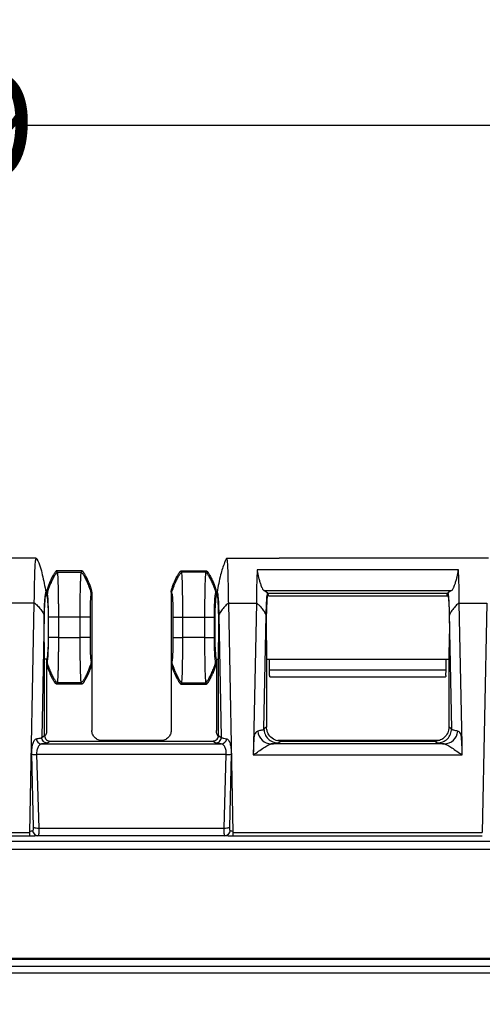
# Model space of a CAD drawing. Extents: x 0.3 to 16.8, y 0.2 to 10.8.
# Drawn here: x 3.1 to 3.7, y 5.9 to 7 of the extents above; entities that cross this region are included whole.
import ezdxf

# ---------------------------------------------------------------- set-up
doc = ezdxf.new("R2010")
doc.units = 0
doc.header["$MEASUREMENT"] = 0
doc.layers.get('0').update_dxf_attribs({"linetype": 'CONTINUOUS'})
doc.layers.add('LAYER0', color=7, linetype='CONTINUOUS')
doc.styles.add('SLDTEXTSTYLE0', font='TXT', dxfattribs={"width": 0.75})
doc.dimstyles.new('SLDDIMSTYLE2', dxfattribs={"dimtxt": 0.125, "dimasz": 0.13, "dimexe": 0, "dimexo": 0.0625, "dimgap": 0.03125, "dimtad": 0, "dimtih": 1, "dimtoh": 1, "dimlfac": 3, "dimrnd": 1e-09, "dimzin": 12, "dimtxsty": 'SLDTEXTSTYLE0', "dimsah": 1, "dimcen": 0.09, "dimazin": 3, "dimtfac": 1, "dimtofl": 0, "dimtmove": 0, "dimatfit": 3, "dimtolj": 1, "dimtzin": 12})

# ---------------------------------------------------------------- blocks, each defined once
blk = doc.blocks.new('_D_2')
at = {"layer": 'LAYER0'}
for p, q in [((1.1612, 5.9334), (1.1612, 7.0448)), ((4.7912, 5.9334), (4.7912, 7.0448)), ((1.1612, 6.9198), (2.7039, 6.9198)), ((4.7912, 6.9198), (3.1195, 6.9198))]:
    blk.add_line(p, q, dxfattribs=at)
for points in [[(1.1612, 6.9198), (1.2912, 6.8998), (1.2912, 6.9398)], [(4.7912, 6.9198), (4.6612, 6.9398), (4.6612, 6.8998)]]:
    blk.add_solid(points, dxfattribs=at)
at = {"layer": 'LAYER0', "insert": (2.7039, 6.9817), "char_height": 0.125, "attachment_point": 1, "style": 'SLDTEXTSTYLE0'}
blk.add_mtext('10.89', dxfattribs=at)

msp = doc.modelspace()

# ---------------------------------------------------------------- linework, layer by layer
at = {"color": 7, "linetype": 'CONTINUOUS'}
for p, q in [((3.1304, 6.4096), (3.0687, 6.4096)), ((3.1301, 6.4076), (3.1304, 6.4096)), ((3.3557, 6.4076), (3.3554, 6.4096)), ((3.3554, 6.4096), (3.4171, 6.4096)), ((3.602, 6.4096), (3.4171, 6.4096)), ((3.6637, 6.4096), (3.602, 6.4096)), ((3.1846, 6.3946), (3.1544, 6.3946)), ((3.1554, 6.393), (3.1837, 6.393)), ((3.3011, 6.3946), (3.3313, 6.3946)), ((3.3304, 6.393), (3.302, 6.393)), ((3.3908, 6.3958), (3.3902, 6.374)), ((3.6283, 6.3958), (3.3908, 6.3958)), ((3.6289, 6.374), (3.6283, 6.3958)), ((3.142, 6.3679), (3.142, 6.3696)), ((3.1429, 6.3654), (3.142, 6.3654)), ((3.1429, 6.3695), (3.1429, 6.3654)), ((3.1962, 6.3695), (3.1962, 6.2863)), ((3.2895, 6.3695), (3.2895, 6.2863)), ((3.3429, 6.3695), (3.3429, 6.3654)), ((3.3429, 6.3654), (3.3437, 6.3654)), ((3.3437, 6.3679), (3.3437, 6.3696)), ((3.3902, 6.374), (3.39, 6.3567)), ((3.4033, 6.3688), (3.3988, 6.3715)), ((3.3988, 6.3715), (3.6202, 6.3715)), ((3.4037, 6.3681), (3.4033, 6.3688)), ((3.4037, 6.3681), (3.4037, 6.3679)), ((3.4039, 6.3678), (3.4037, 6.3681)), ((3.6152, 6.3678), (3.4039, 6.3678)), ((3.4044, 6.3654), (3.616, 6.3654)), ((3.6152, 6.3678), (3.6154, 6.3681)), ((3.6154, 6.3681), (3.6158, 6.3688)), ((3.6154, 6.3681), (3.6154, 6.3679)), ((3.6202, 6.3715), (3.6158, 6.3688)), ((3.6291, 6.3567), (3.6289, 6.374)), ((3.1283, 6.3567), (3.0958, 6.3567)), ((3.123, 6.0861), (3.1283, 6.3567)), ((3.3628, 6.0861), (3.3574, 6.3567)), ((3.3574, 6.3567), (3.39, 6.3567)), ((3.39, 6.3567), (3.3867, 6.1901)), ((3.6324, 6.1901), (3.6291, 6.3567)), ((3.6291, 6.3567), (3.6616, 6.3567)), ((3.6616, 6.3567), (3.6563, 6.0861)), ((3.14, 6.3426), (3.1371, 6.1983)), ((3.3458, 6.3426), (3.3486, 6.1983)), ((3.399, 6.2084), (3.4016, 6.3426)), ((3.6174, 6.3426), (3.6201, 6.2084)), ((3.1451, 6.3159), (3.1451, 6.3399)), ((3.1567, 6.3399), (3.1567, 6.3159)), ((3.1823, 6.3399), (3.1567, 6.3399)), ((3.1823, 6.3159), (3.1823, 6.3399)), ((3.194, 6.3399), (3.194, 6.3159)), ((3.2917, 6.3399), (3.2917, 6.3159)), ((3.3034, 6.3399), (3.329, 6.3399)), ((3.3034, 6.3159), (3.3034, 6.3399)), ((3.329, 6.3399), (3.329, 6.3159)), ((3.3407, 6.3159), (3.3407, 6.3399)), ((3.1567, 6.3159), (3.1823, 6.3159)), ((3.329, 6.3159), (3.3034, 6.3159)), ((3.1404, 6.2005), (3.1404, 6.3035)), ((3.3454, 6.2005), (3.3454, 6.3035)), ((3.402, 6.3035), (3.402, 6.2105)), ((3.617, 6.3035), (3.617, 6.2105)), ((3.1429, 6.2904), (3.1404, 6.2904)), ((3.1429, 6.2904), (3.1429, 6.2863)), ((3.1429, 6.2863), (3.1437, 6.2877)), ((3.1429, 6.2863), (3.1429, 6.2062)), ((3.1953, 6.2877), (3.1962, 6.2863)), ((3.1962, 6.2863), (3.1962, 6.2062)), ((3.2904, 6.2877), (3.2895, 6.2863)), ((3.2895, 6.2863), (3.2895, 6.2062)), ((3.3429, 6.2863), (3.342, 6.2877)), ((3.3429, 6.2904), (3.3429, 6.2863)), ((3.3429, 6.2904), (3.3454, 6.2904)), ((3.3429, 6.2863), (3.3429, 6.2062)), ((3.402, 6.2904), (3.617, 6.2904)), ((3.4054, 6.278), (3.4054, 6.2904)), ((3.6137, 6.278), (3.6137, 6.2904)), ((3.4054, 6.278), (3.6137, 6.278)), ((3.4057, 6.2711), (3.4054, 6.278)), ((3.6133, 6.2711), (3.6137, 6.278)), ((3.1554, 6.2628), (3.1544, 6.2612)), ((3.1846, 6.2612), (3.1544, 6.2612)), ((3.1837, 6.2628), (3.1554, 6.2628)), ((3.1846, 6.2612), (3.1837, 6.2628)), ((3.3011, 6.2612), (3.302, 6.2628)), ((3.3011, 6.2612), (3.3313, 6.2612)), ((3.302, 6.2628), (3.3304, 6.2628)), ((3.3304, 6.2628), (3.3313, 6.2612)), ((3.4059, 6.2697), (3.6131, 6.2697)), ((3.402, 6.2105), (3.399, 6.2084)), ((3.6201, 6.2084), (3.617, 6.2105)), ((3.1371, 6.1983), (3.1404, 6.2005)), ((3.147, 6.1938), (3.1438, 6.1916)), ((3.147, 6.1938), (3.3387, 6.1938)), ((3.2779, 6.1946), (3.2079, 6.1946)), ((3.342, 6.1916), (3.3387, 6.1938)), ((3.3454, 6.2005), (3.3486, 6.1983)), ((3.6115, 6.1905), (3.4076, 6.1905)), ((3.6049, 6.1946), (3.4152, 6.1946)), ((3.4156, 6.1918), (3.4187, 6.1938)), ((3.4187, 6.1938), (3.6004, 6.1938)), ((3.6004, 6.1938), (3.6035, 6.1918)), ((3.3867, 6.1901), (3.3864, 6.1776)), ((3.6326, 6.1776), (3.6324, 6.1901)), ((3.1275, 6.0922), (3.1254, 6.1785)), ((3.1311, 6.178), (3.1338, 6.0913)), ((3.3519, 6.0913), (3.3546, 6.178)), ((3.3603, 6.1785), (3.3582, 6.0922)), ((3.3864, 6.1776), (3.6326, 6.1776)), ((2.8294, 6.0861), (3.123, 6.0861)), ((3.3628, 6.0861), (3.6563, 6.0861)), ((3.123, 6.0818), (2.8294, 6.0818)), ((3.6563, 6.0818), (3.3628, 6.0818)), ((4.3736, 5.9361), (1.5788, 5.9361)), ((2.9762, 5.9379), (4.3736, 5.9379)), ((1.5788, 5.9284), (4.3736, 5.9284)), ((4.3736, 5.9201), (1.5788, 5.9201))]:
    msp.add_line(p, q, dxfattribs=at)
at = {"color": 7, "linetype": 'CONTINUOUS', "flags": 128}
for points in [[(3.137, 6.1906), (3.2556, 6.1906), (3.3487, 6.1906)], [(3.3546, 6.178), (3.2295, 6.178), (3.1311, 6.178)], [(3.1338, 6.0913), (3.256, 6.0913), (3.3519, 6.0913)], [(3.353, 6.0823), (3.2296, 6.0823), (3.1327, 6.0823)]]:
    msp.add_lwpolyline(points, dxfattribs=at)
at = {"color": 7, "linetype": 'CONTINUOUS'}
for centre, radius, start, end in [((3.4081, 6.2069), 0.0164, 184.5554, 268.1608), ((3.611, 6.2069), 0.0164, 271.8392, 355.4446), ((3.1372, 6.1972), 0.00658, 184.4097, 268.2675), ((3.3485, 6.1972), 0.00658, 271.7324, 355.5903), ((3.1297, 6.1947), 0.0168, 255.2524, 274.8452), ((3.356, 6.1947), 0.0168, 265.1534, 284.7448), ((3.1329, 6.0888), 0.00655, 184.8485, 267.9226), ((3.1325, 6.1054), 0.0141, 249.156, 275.3146), ((3.3532, 6.1054), 0.0141, 264.685, 290.8467), ((3.3528, 6.0888), 0.00655, 272.0772, 355.1518)]:
    msp.add_arc(centre, radius, start, end, dxfattribs=at)
for points, knots in [([(3.1283, 6.3567), (3.1284, 6.3639), (3.1286, 6.3788), (3.1291, 6.3948), (3.1296, 6.4054), (3.1299, 6.4069), (3.1301, 6.4076)], [0, 0, 0, 0, 0.2716711, 0.5657165, 0.8028378, 1, 1, 1, 1]), ([(3.1304, 6.4096), (3.1304, 6.4096), (3.1305, 6.4096), (3.1306, 6.4095), (3.1309, 6.4092), (3.1346, 6.4032), (3.1381, 6.3896), (3.1407, 6.3764), (3.142, 6.3696)], [0, 0, 0, 0, 0.002235, 0.004873, 0.011785, 0.033406, 0.500192, 1, 1, 1, 1]), ([(3.3554, 6.4096), (3.3553, 6.4096), (3.3553, 6.4095), (3.3551, 6.4094), (3.3547, 6.409), (3.3538, 6.4074), (3.3512, 6.4011), (3.3471, 6.3883), (3.3449, 6.3764), (3.3437, 6.3696)], [0, 0, 0, 0, 0.002569, 0.005691, 0.014199, 0.041853, 0.142802, 0.500487, 1, 1, 1, 1]), ([(3.3574, 6.3567), (3.3573, 6.3639), (3.3571, 6.3788), (3.3567, 6.3948), (3.3562, 6.4054), (3.3558, 6.4069), (3.3557, 6.4076)], [0, 0, 0, 0, 0.271677, 0.565717, 0.802847, 1, 1, 1, 1]), ([(3.1544, 6.3946), (3.1544, 6.3946), (3.1542, 6.3945), (3.154, 6.3944), (3.1538, 6.3942), (3.1535, 6.3939), (3.1531, 6.3935), (3.1527, 6.3928), (3.152, 6.3919), (3.1512, 6.3906), (3.1495, 6.3875), (3.1475, 6.3835), (3.1457, 6.3792), (3.1446, 6.3762), (3.1438, 6.374), (3.1433, 6.372), (3.1429, 6.3706), (3.1429, 6.3698), (3.1429, 6.3695)], [0, 0, 0, 0, 0.006205, 0.01481, 0.026646, 0.042389, 0.062617, 0.083429, 0.125239, 0.181926, 0.250452, 0.500267, 0.667426, 0.749715, 0.844325, 0.916541, 0.967321, 1, 1, 1, 1]), ([(3.1554, 6.393), (3.155, 6.393), (3.1544, 6.3925), (3.1526, 6.3899), (3.1519, 6.3887), (3.1504, 6.3859), (3.1495, 6.3842), (3.1479, 6.3806), (3.1471, 6.3788), (3.1457, 6.3755), (3.1452, 6.374), (3.144, 6.3702), (3.1437, 6.3688), (3.1437, 6.3681)], [0, 0, 0, 0, 0.25, 0.25, 0.375, 0.375, 0.5, 0.5, 0.625, 0.625, 0.75, 0.75, 1, 1, 1, 1]), ([(3.1554, 6.393), (3.1554, 6.3929), (3.1555, 6.3927), (3.1555, 6.3923), (3.1556, 6.3917), (3.1557, 6.3911), (3.1557, 6.3903), (3.1558, 6.3895), (3.1559, 6.3886), (3.1559, 6.3876), (3.156, 6.3866), (3.156, 6.3855), (3.1561, 6.3843), (3.1561, 6.3832), (3.1562, 6.382), (3.1562, 6.3808), (3.1562, 6.3796), (3.1563, 6.3784), (3.1563, 6.3771), (3.1564, 6.3751), (3.1564, 6.372), (3.1565, 6.3678), (3.1566, 6.3634), (3.1566, 6.3588), (3.1567, 6.3541), (3.1567, 6.3494), (3.1567, 6.3446), (3.1567, 6.3414), (3.1567, 6.3399)], [0, 0, 0, 0, 0.034425, 0.06807, 0.100933, 0.133014, 0.164315, 0.194834, 0.224572, 0.253529, 0.281705, 0.309099, 0.335713, 0.361545, 0.386595, 0.410865, 0.434353, 0.45706, 0.478986, 0.50013, 0.56527, 0.62965, 0.693271, 0.756133, 0.818237, 0.879582, 0.94017, 1, 1, 1, 1]), ([(3.1823, 6.3399), (3.1823, 6.3408), (3.1823, 6.3426), (3.1823, 6.3453), (3.1824, 6.348), (3.1824, 6.3507), (3.1824, 6.3534), (3.1824, 6.3561), (3.1824, 6.3588), (3.1825, 6.3614), (3.1825, 6.364), (3.1825, 6.3665), (3.1826, 6.369), (3.1826, 6.3714), (3.1827, 6.3737), (3.1827, 6.376), (3.1828, 6.3784), (3.1829, 6.3809), (3.183, 6.3833), (3.1831, 6.3855), (3.1832, 6.3877), (3.1833, 6.3896), (3.1834, 6.3911), (3.1835, 6.3924), (3.1836, 6.3928), (3.1837, 6.393)], [0, 0, 0, 0, 0.034101, 0.06845, 0.103047, 0.137892, 0.172985, 0.208325, 0.243914, 0.279751, 0.315836, 0.35217, 0.388751, 0.425581, 0.46266, 0.499987, 0.543047, 0.589232, 0.638542, 0.690976, 0.746533, 0.805215, 0.86702, 0.931949, 1, 1, 1, 1]), ([(3.1953, 6.3681), (3.1953, 6.3688), (3.1951, 6.3702), (3.1939, 6.374), (3.1933, 6.3755), (3.192, 6.3788), (3.1912, 6.3806), (3.1895, 6.3842), (3.1887, 6.3859), (3.1871, 6.3887), (3.1864, 6.3899), (3.1847, 6.3925), (3.184, 6.393), (3.1837, 6.393)], [0, 0, 0, 0, 0.25, 0.25, 0.375, 0.375, 0.5, 0.5, 0.625, 0.625, 0.75, 0.75, 1, 1, 1, 1]), ([(3.1962, 6.3695), (3.1962, 6.3697), (3.1962, 6.3703), (3.196, 6.3712), (3.1957, 6.3726), (3.1951, 6.3743), (3.1944, 6.3763), (3.1934, 6.3792), (3.1919, 6.3826), (3.1903, 6.3861), (3.189, 6.3885), (3.1881, 6.3901), (3.1875, 6.3912), (3.1869, 6.3922), (3.1863, 6.393), (3.1858, 6.3937), (3.1853, 6.3942), (3.185, 6.3945), (3.1847, 6.3945), (3.1846, 6.3946)], [0, 0, 0, 0, 0.02335, 0.0576, 0.105441, 0.169191, 0.250056, 0.332444, 0.499989, 0.643501, 0.749988, 0.796023, 0.840647, 0.882074, 0.918665, 0.949131, 0.972712, 0.989348, 1, 1, 1, 1]), ([(3.2895, 6.3695), (3.2895, 6.3697), (3.2896, 6.3702), (3.2897, 6.371), (3.29, 6.3721), (3.2903, 6.3733), (3.2908, 6.3748), (3.2914, 6.3765), (3.2924, 6.3792), (3.2938, 6.3826), (3.2955, 6.3861), (3.2968, 6.3887), (3.2978, 6.3905), (3.2986, 6.3918), (3.2993, 6.3929), (3.2999, 6.3936), (3.3004, 6.3942), (3.3008, 6.3945), (3.301, 6.3945), (3.3011, 6.3946)], [0, 0, 0, 0, 0.02222, 0.052205, 0.090399, 0.136699, 0.190385, 0.250137, 0.337127, 0.49998, 0.644574, 0.749888, 0.814062, 0.868945, 0.913643, 0.948106, 0.973013, 0.989649, 1, 1, 1, 1]), ([(3.2904, 6.3681), (3.2904, 6.3688), (3.2906, 6.3702), (3.2919, 6.374), (3.2924, 6.3755), (3.2937, 6.3788), (3.2945, 6.3806), (3.2962, 6.3842), (3.297, 6.3859), (3.2986, 6.3887), (3.2993, 6.3899), (3.301, 6.3925), (3.3017, 6.393), (3.302, 6.393)], [0, 0, 0, 0, 0.25, 0.25, 0.375, 0.375, 0.5, 0.5, 0.625, 0.625, 0.75, 0.75, 1, 1, 1, 1]), ([(3.3034, 6.3399), (3.3034, 6.3465), (3.3034, 6.3531), (3.3032, 6.3653), (3.3031, 6.371), (3.3029, 6.3808), (3.3027, 6.3848), (3.3024, 6.3906), (3.3022, 6.3924), (3.302, 6.393)], [0, 0, 0, 0, 0.25, 0.25, 0.5, 0.5, 0.75, 0.75, 1, 1, 1, 1]), ([(3.3304, 6.393), (3.3302, 6.3924), (3.33, 6.3906), (3.3297, 6.3848), (3.3295, 6.3808), (3.3293, 6.371), (3.3292, 6.3653), (3.329, 6.3531), (3.329, 6.3465), (3.329, 6.3399)], [0, 0, 0, 0, 0.25, 0.25, 0.5, 0.5, 0.75, 0.75, 1, 1, 1, 1]), ([(3.3304, 6.393), (3.3307, 6.393), (3.3314, 6.3925), (3.3331, 6.3899), (3.3338, 6.3887), (3.3354, 6.3859), (3.3362, 6.3842), (3.3379, 6.3806), (3.3387, 6.3788), (3.34, 6.3755), (3.3405, 6.374), (3.3418, 6.3702), (3.342, 6.3688), (3.342, 6.3681)], [0, 0, 0, 0, 0.25, 0.25, 0.375, 0.375, 0.5, 0.5, 0.625, 0.625, 0.75, 0.75, 1, 1, 1, 1]), ([(3.3313, 6.3946), (3.3314, 6.3946), (3.3315, 6.3945), (3.3318, 6.3943), (3.3321, 6.394), (3.3326, 6.3935), (3.3331, 6.3928), (3.3337, 6.3919), (3.3345, 6.3906), (3.3354, 6.389), (3.3364, 6.3872), (3.3374, 6.385), (3.3388, 6.3822), (3.34, 6.3792), (3.3411, 6.3762), (3.3419, 6.374), (3.3424, 6.3721), (3.3428, 6.3706), (3.3428, 6.3698), (3.3429, 6.3695)], [0, 0, 0, 0, 0.00718, 0.017888, 0.033805, 0.056574, 0.087842, 0.129172, 0.181812, 0.246364, 0.322398, 0.408127, 0.500327, 0.662788, 0.749667, 0.842133, 0.914395, 0.966224, 1, 1, 1, 1]), ([(3.3908, 6.3958), (3.3909, 6.395), (3.3912, 6.3932), (3.392, 6.3896), (3.393, 6.3855), (3.3941, 6.3814), (3.3953, 6.378), (3.3961, 6.3758), (3.397, 6.3739), (3.3979, 6.3721), (3.3985, 6.3717), (3.3988, 6.3715)], [0, 0, 0, 0, 0.122111, 0.249292, 0.366007, 0.499263, 0.624435, 0.703456, 0.749869, 0.886855, 1, 1, 1, 1]), ([(3.6202, 6.3715), (3.6205, 6.3717), (3.6212, 6.3721), (3.6221, 6.3739), (3.623, 6.3758), (3.6238, 6.378), (3.6249, 6.3813), (3.6261, 6.3855), (3.6271, 6.3895), (3.6278, 6.3932), (3.6281, 6.395), (3.6283, 6.3958)], [0, 0, 0, 0, 0.113156, 0.250217, 0.296416, 0.37537, 0.500213, 0.633608, 0.750286, 0.877723, 1, 1, 1, 1]), ([(3.1404, 6.3035), (3.1403, 6.3061), (3.1401, 6.3118), (3.1399, 6.3223), (3.1399, 6.3341), (3.1401, 6.3458), (3.1405, 6.3559), (3.141, 6.3631), (3.1415, 6.3672), (3.1419, 6.3677), (3.142, 6.3679)], [0, 0, 0, 0, 0.107826, 0.229079, 0.361301, 0.499801, 0.638348, 0.770682, 0.892067, 1, 1, 1, 1]), ([(3.142, 6.3696), (3.1418, 6.3692), (3.1413, 6.3684), (3.1407, 6.3616), (3.1402, 6.3528), (3.14, 6.346), (3.14, 6.3426)], [0, 0, 0, 0, 0.280056, 0.559895, 0.780048, 1, 1, 1, 1]), ([(3.1429, 6.3654), (3.143, 6.3654), (3.1432, 6.365), (3.1436, 6.3628), (3.1438, 6.3609), (3.1443, 6.3549), (3.1445, 6.3507), (3.1447, 6.343), (3.1447, 6.3401), (3.1448, 6.3342), (3.1448, 6.331), (3.1448, 6.3248), (3.1448, 6.3217), (3.1447, 6.3157), (3.1447, 6.3129), (3.1445, 6.3051), (3.1443, 6.3009), (3.1438, 6.2949), (3.1436, 6.293), (3.1432, 6.2908), (3.143, 6.2904), (3.1429, 6.2904)], [0, 0, 0, 0, 0.125, 0.125, 0.25, 0.25, 0.375, 0.375, 0.4375, 0.4375, 0.5, 0.5, 0.5625, 0.5625, 0.625, 0.625, 0.75, 0.75, 0.875, 0.875, 1, 1, 1, 1]), ([(3.1451, 6.3399), (3.1451, 6.3434), (3.145, 6.3468), (3.1449, 6.3534), (3.1448, 6.3564), (3.1446, 6.3616), (3.1444, 6.3637), (3.1441, 6.3668), (3.1439, 6.3678), (3.1437, 6.3681)], [0, 0, 0, 0, 0.25, 0.25, 0.5, 0.5, 0.75, 0.75, 1, 1, 1, 1]), ([(3.1953, 6.3681), (3.1952, 6.3678), (3.195, 6.3668), (3.1946, 6.3637), (3.1945, 6.3616), (3.1942, 6.3564), (3.1942, 6.3534), (3.194, 6.3468), (3.194, 6.3434), (3.194, 6.3399)], [0, 0, 0, 0, 0.25, 0.25, 0.5, 0.5, 0.75, 0.75, 1, 1, 1, 1]), ([(3.2904, 6.3681), (3.2906, 6.3678), (3.2908, 6.3668), (3.2911, 6.3637), (3.2912, 6.3616), (3.2915, 6.3564), (3.2916, 6.3534), (3.2917, 6.3469), (3.2917, 6.3434), (3.2917, 6.3399)], [0, 0, 0, 0, 0.25, 0.25, 0.5, 0.5, 0.75, 0.75, 1, 1, 1, 1]), ([(3.3407, 6.3399), (3.3407, 6.3434), (3.3407, 6.3469), (3.3408, 6.3534), (3.3409, 6.3564), (3.3412, 6.3616), (3.3413, 6.3637), (3.3416, 6.3668), (3.3418, 6.3678), (3.342, 6.3681)], [0, 0, 0, 0, 0.25, 0.25, 0.5, 0.5, 0.75, 0.75, 1, 1, 1, 1]), ([(3.3429, 6.3654), (3.3427, 6.3654), (3.3425, 6.365), (3.3421, 6.3628), (3.3419, 6.3609), (3.3415, 6.3549), (3.3413, 6.3507), (3.3411, 6.343), (3.341, 6.3401), (3.3409, 6.3342), (3.3409, 6.331), (3.3409, 6.3248), (3.3409, 6.3217), (3.341, 6.3157), (3.3411, 6.3129), (3.3413, 6.3051), (3.3415, 6.3009), (3.3419, 6.2949), (3.3421, 6.293), (3.3425, 6.2908), (3.3427, 6.2904), (3.3429, 6.2904)], [0, 0, 0, 0, 0.125, 0.125, 0.25, 0.25, 0.375, 0.375, 0.4375, 0.4375, 0.5, 0.5, 0.5625, 0.5625, 0.625, 0.625, 0.75, 0.75, 0.875, 0.875, 1, 1, 1, 1]), ([(3.3437, 6.3696), (3.344, 6.3692), (3.3445, 6.3684), (3.3451, 6.3616), (3.3455, 6.3528), (3.3457, 6.346), (3.3458, 6.3426)], [0, 0, 0, 0, 0.279894, 0.55971, 0.779891, 1, 1, 1, 1]), ([(3.3454, 6.3035), (3.3455, 6.3061), (3.3457, 6.3118), (3.3458, 6.3223), (3.3458, 6.3341), (3.3456, 6.3458), (3.3452, 6.3559), (3.3448, 6.3631), (3.3442, 6.3672), (3.3439, 6.3677), (3.3437, 6.3679)], [0, 0, 0, 0, 0.1078262, 0.2290793, 0.3613006, 0.4998012, 0.6383475, 0.7706825, 0.8920667, 1, 1, 1, 1]), ([(3.4016, 6.3426), (3.4017, 6.3462), (3.4019, 6.3533), (3.4024, 6.3636), (3.4029, 6.3668), (3.4033, 6.3688)], [0, 0, 0, 0, 0.280484, 0.561072, 1, 1, 1, 1]), ([(3.4037, 6.3679), (3.4035, 6.3677), (3.4032, 6.3672), (3.4026, 6.3631), (3.4022, 6.3559), (3.4018, 6.3458), (3.4016, 6.3341), (3.4016, 6.3223), (3.4018, 6.3118), (3.4019, 6.3061), (3.402, 6.3035)], [0, 0, 0, 0, 0.107933, 0.229318, 0.361652, 0.500199, 0.638699, 0.770921, 0.892174, 1, 1, 1, 1]), ([(3.4044, 6.3654), (3.4044, 6.3656), (3.4042, 6.3671), (3.404, 6.3674), (3.4039, 6.3678)], [0, 0, 0, 0, 0.1015545, 1, 1, 1, 1]), ([(3.6147, 6.3654), (3.6147, 6.3656), (3.6148, 6.3671), (3.615, 6.3674), (3.6152, 6.3678)], [0, 0, 0, 0, 0.101554, 1, 1, 1, 1]), ([(3.6154, 6.3679), (3.6155, 6.3677), (3.6159, 6.3672), (3.6164, 6.3631), (3.6169, 6.3559), (3.6173, 6.3458), (3.6175, 6.3341), (3.6175, 6.3223), (3.6173, 6.3118), (3.6171, 6.3061), (3.617, 6.3035)], [0, 0, 0, 0, 0.107933, 0.229318, 0.361652, 0.500199, 0.638699, 0.770921, 0.892174, 1, 1, 1, 1]), ([(3.6158, 6.3688), (3.616, 6.3677), (3.6164, 6.3655), (3.617, 6.3572), (3.6173, 6.3481), (3.6174, 6.3426)], [0, 0, 0, 0, 0.280737, 0.561387, 1, 1, 1, 1]), ([(3.1283, 6.3567), (3.1283, 6.3567), (3.1284, 6.3567), (3.1285, 6.3567), (3.1287, 6.3566), (3.1294, 6.3562), (3.1314, 6.3545), (3.1343, 6.3513), (3.1378, 6.347), (3.1393, 6.344), (3.14, 6.3426)], [0, 0, 0, 0, 0.001586, 0.003594, 0.007953, 0.02511, 0.100135, 0.370126, 0.714445, 1, 1, 1, 1]), ([(3.3574, 6.3567), (3.3574, 6.3567), (3.3574, 6.3567), (3.3573, 6.3567), (3.357, 6.3566), (3.3563, 6.3562), (3.3544, 6.3545), (3.3515, 6.3513), (3.348, 6.347), (3.3465, 6.344), (3.3458, 6.3426)], [0, 0, 0, 0, 0.001586, 0.003594, 0.007953, 0.02511, 0.100135, 0.370126, 0.714445, 1, 1, 1, 1]), ([(3.4016, 6.3426), (3.4014, 6.3433), (3.4005, 6.3453), (3.398, 6.3487), (3.3951, 6.3523), (3.3926, 6.3549), (3.3911, 6.3562), (3.3904, 6.3566), (3.3901, 6.3567), (3.39, 6.3567), (3.39, 6.3567), (3.39, 6.3567)], [0, 0, 0, 0, 0.136297, 0.427702, 0.701035, 0.89989, 0.974901, 0.992054, 0.997326, 0.998781, 1, 1, 1, 1]), ([(3.6291, 6.3567), (3.6291, 6.3567), (3.629, 6.3567), (3.6289, 6.3567), (3.6287, 6.3566), (3.628, 6.3562), (3.626, 6.3545), (3.6231, 6.3513), (3.6196, 6.347), (3.6181, 6.344), (3.6174, 6.3426)], [0, 0, 0, 0, 0.001586, 0.003594, 0.007953, 0.02511, 0.100135, 0.370126, 0.714445, 1, 1, 1, 1]), ([(3.1567, 6.3399), (3.1564, 6.3399), (3.1558, 6.3399), (3.1541, 6.3399), (3.1534, 6.3399), (3.1519, 6.3399), (3.1511, 6.3399), (3.1494, 6.3399), (3.1486, 6.3399), (3.1472, 6.3399), (3.1467, 6.3399), (3.1454, 6.3399), (3.1451, 6.3399), (3.1451, 6.3399)], [0, 0, 0, 0, 0.25, 0.25, 0.375, 0.375, 0.5, 0.5, 0.625, 0.625, 0.75, 0.75, 1, 1, 1, 1]), ([(3.194, 6.3399), (3.1939, 6.3399), (3.1937, 6.3399), (3.1924, 6.3399), (3.1918, 6.3399), (3.1905, 6.3399), (3.1897, 6.3399), (3.188, 6.3399), (3.1872, 6.3399), (3.1856, 6.3399), (3.1849, 6.3399), (3.1833, 6.3399), (3.1826, 6.3399), (3.1823, 6.3399)], [0, 0, 0, 0, 0.25, 0.25, 0.375, 0.375, 0.5, 0.5, 0.625, 0.625, 0.75, 0.75, 1, 1, 1, 1]), ([(3.2917, 6.3399), (3.2918, 6.3399), (3.2921, 6.3399), (3.2933, 6.3399), (3.2939, 6.3399), (3.2953, 6.3399), (3.2961, 6.3399), (3.2977, 6.3399), (3.2986, 6.3399), (3.3001, 6.3399), (3.3008, 6.3399), (3.3025, 6.3399), (3.3031, 6.3399), (3.3034, 6.3399)], [0, 0, 0, 0, 0.25, 0.25, 0.375, 0.375, 0.5, 0.5, 0.625, 0.625, 0.75, 0.75, 1, 1, 1, 1]), ([(3.329, 6.3399), (3.3293, 6.3399), (3.3299, 6.3399), (3.3316, 6.3399), (3.3323, 6.3399), (3.3338, 6.3399), (3.3347, 6.3399), (3.3363, 6.3399), (3.3371, 6.3399), (3.3385, 6.3399), (3.3391, 6.3399), (3.3403, 6.3399), (3.3406, 6.3399), (3.3407, 6.3399)], [0, 0, 0, 0, 0.25, 0.25, 0.375, 0.375, 0.5, 0.5, 0.625, 0.625, 0.75, 0.75, 1, 1, 1, 1]), ([(3.1437, 6.2877), (3.1439, 6.288), (3.1441, 6.289), (3.1444, 6.2921), (3.1446, 6.2942), (3.1448, 6.2994), (3.1449, 6.3024), (3.145, 6.309), (3.1451, 6.3124), (3.1451, 6.3159)], [0, 0, 0, 0, 0.25, 0.25, 0.5, 0.5, 0.75, 0.75, 1, 1, 1, 1]), ([(3.1567, 6.3159), (3.1564, 6.3159), (3.1558, 6.3159), (3.1541, 6.3159), (3.1534, 6.3159), (3.1519, 6.3159), (3.1511, 6.3159), (3.1494, 6.3159), (3.1486, 6.3159), (3.1472, 6.3159), (3.1467, 6.3159), (3.1454, 6.3159), (3.1451, 6.3159), (3.1451, 6.3159)], [0, 0, 0, 0, 0.25, 0.25, 0.375, 0.375, 0.5, 0.5, 0.625, 0.625, 0.75, 0.75, 1, 1, 1, 1]), ([(3.1567, 6.3159), (3.1567, 6.315), (3.1567, 6.3132), (3.1567, 6.3105), (3.1567, 6.3078), (3.1567, 6.3051), (3.1567, 6.3024), (3.1567, 6.2997), (3.1566, 6.297), (3.1566, 6.2944), (3.1566, 6.2918), (3.1565, 6.2893), (3.1565, 6.2868), (3.1564, 6.2844), (3.1564, 6.2821), (3.1563, 6.2798), (3.1563, 6.2774), (3.1562, 6.2749), (3.1561, 6.2726), (3.156, 6.2703), (3.1559, 6.2681), (3.1558, 6.2662), (3.1557, 6.2647), (3.1555, 6.2634), (3.1554, 6.263), (3.1554, 6.2628)], [0, 0, 0, 0, 0.034101, 0.06845, 0.103047, 0.137892, 0.172985, 0.208325, 0.243914, 0.279751, 0.315836, 0.35217, 0.388751, 0.425581, 0.46266, 0.499987, 0.543047, 0.589232, 0.638542, 0.690976, 0.746533, 0.805215, 0.86702, 0.931949, 1, 1, 1, 1]), ([(3.1837, 6.2628), (3.1837, 6.2629), (3.1836, 6.2631), (3.1835, 6.2635), (3.1835, 6.2641), (3.1834, 6.2647), (3.1833, 6.2655), (3.1833, 6.2663), (3.1832, 6.2672), (3.1832, 6.2682), (3.1831, 6.2692), (3.1831, 6.2703), (3.183, 6.2715), (3.183, 6.2726), (3.1829, 6.2738), (3.1829, 6.275), (3.1828, 6.2762), (3.1828, 6.2774), (3.1828, 6.2787), (3.1827, 6.2807), (3.1826, 6.2838), (3.1826, 6.288), (3.1825, 6.2924), (3.1824, 6.297), (3.1824, 6.3017), (3.1824, 6.3064), (3.1823, 6.3112), (3.1823, 6.3144), (3.1823, 6.3159)], [0, 0, 0, 0, 0.034425, 0.06807, 0.100933, 0.133014, 0.164315, 0.194834, 0.224572, 0.253529, 0.281705, 0.309099, 0.335713, 0.361545, 0.386595, 0.410865, 0.434353, 0.45706, 0.478986, 0.50013, 0.56527, 0.62965, 0.693271, 0.756133, 0.818237, 0.879582, 0.94017, 1, 1, 1, 1]), ([(3.194, 6.3159), (3.1939, 6.3159), (3.1937, 6.3159), (3.1924, 6.3159), (3.1918, 6.3159), (3.1905, 6.3159), (3.1897, 6.3159), (3.188, 6.3159), (3.1872, 6.3159), (3.1856, 6.3159), (3.1849, 6.3159), (3.1833, 6.3159), (3.1826, 6.3159), (3.1823, 6.3159)], [0, 0, 0, 0, 0.25, 0.25, 0.375, 0.375, 0.5, 0.5, 0.625, 0.625, 0.75, 0.75, 1, 1, 1, 1]), ([(3.194, 6.3159), (3.194, 6.3124), (3.194, 6.309), (3.1942, 6.3024), (3.1942, 6.2994), (3.1945, 6.2942), (3.1946, 6.2921), (3.195, 6.289), (3.1952, 6.288), (3.1953, 6.2877)], [0, 0, 0, 0, 0.25, 0.25, 0.5, 0.5, 0.75, 0.75, 1, 1, 1, 1]), ([(3.2917, 6.3159), (3.2917, 6.3124), (3.2917, 6.3089), (3.2916, 6.3024), (3.2915, 6.2994), (3.2912, 6.2942), (3.2911, 6.2921), (3.2908, 6.289), (3.2906, 6.288), (3.2904, 6.2877)], [0, 0, 0, 0, 0.25, 0.25, 0.5, 0.5, 0.75, 0.75, 1, 1, 1, 1]), ([(3.2917, 6.3159), (3.2918, 6.3159), (3.2921, 6.3159), (3.2933, 6.3159), (3.2939, 6.3159), (3.2953, 6.3159), (3.2961, 6.3159), (3.2977, 6.3159), (3.2986, 6.3159), (3.3001, 6.3159), (3.3008, 6.3159), (3.3025, 6.3159), (3.3031, 6.3159), (3.3034, 6.3159)], [0, 0, 0, 0, 0.25, 0.25, 0.375, 0.375, 0.5, 0.5, 0.625, 0.625, 0.75, 0.75, 1, 1, 1, 1]), ([(3.302, 6.2628), (3.3022, 6.2634), (3.3024, 6.2652), (3.3027, 6.271), (3.3029, 6.275), (3.3031, 6.2848), (3.3032, 6.2905), (3.3034, 6.3028), (3.3034, 6.3093), (3.3034, 6.3159)], [0, 0, 0, 0, 0.25, 0.25, 0.5, 0.5, 0.75, 0.75, 1, 1, 1, 1]), ([(3.329, 6.3159), (3.3293, 6.3159), (3.3299, 6.3159), (3.3316, 6.3159), (3.3323, 6.3159), (3.3338, 6.3159), (3.3347, 6.3159), (3.3363, 6.3159), (3.3371, 6.3159), (3.3385, 6.3159), (3.3391, 6.3159), (3.3403, 6.3159), (3.3406, 6.3159), (3.3407, 6.3159)], [0, 0, 0, 0, 0.25, 0.25, 0.375, 0.375, 0.5, 0.5, 0.625, 0.625, 0.75, 0.75, 1, 1, 1, 1]), ([(3.329, 6.3159), (3.329, 6.3093), (3.329, 6.3028), (3.3292, 6.2905), (3.3293, 6.2848), (3.3295, 6.275), (3.3297, 6.271), (3.33, 6.2652), (3.3302, 6.2634), (3.3304, 6.2628)], [0, 0, 0, 0, 0.25, 0.25, 0.5, 0.5, 0.75, 0.75, 1, 1, 1, 1]), ([(3.342, 6.2877), (3.3418, 6.288), (3.3416, 6.289), (3.3413, 6.2921), (3.3412, 6.2942), (3.3409, 6.2994), (3.3408, 6.3024), (3.3407, 6.3089), (3.3407, 6.3124), (3.3407, 6.3159)], [0, 0, 0, 0, 0.25, 0.25, 0.5, 0.5, 0.75, 0.75, 1, 1, 1, 1]), ([(3.1544, 6.2612), (3.1544, 6.2612), (3.1542, 6.2613), (3.154, 6.2614), (3.1537, 6.2617), (3.1534, 6.262), (3.1531, 6.2624), (3.1527, 6.2629), (3.1523, 6.2635), (3.1518, 6.2643), (3.1511, 6.2654), (3.15, 6.2673), (3.1487, 6.2698), (3.1472, 6.273), (3.1458, 6.2763), (3.1447, 6.2792), (3.1439, 6.2816), (3.1433, 6.2835), (3.143, 6.285), (3.1429, 6.2859), (3.1429, 6.2863)], [0, 0, 0, 0, 0.007459, 0.017257, 0.029905, 0.045637, 0.064573, 0.086784, 0.112309, 0.141178, 0.19245, 0.250324, 0.370282, 0.500219, 0.628819, 0.750047, 0.835088, 0.904914, 0.959735, 1, 1, 1, 1]), ([(3.1554, 6.2628), (3.155, 6.2628), (3.1544, 6.2633), (3.1526, 6.2659), (3.1519, 6.2671), (3.1504, 6.2699), (3.1495, 6.2716), (3.1479, 6.2752), (3.1471, 6.277), (3.1457, 6.2803), (3.1452, 6.2818), (3.144, 6.2856), (3.1437, 6.287), (3.1437, 6.2877)], [0, 0, 0, 0, 0.25, 0.25, 0.375, 0.375, 0.5, 0.5, 0.625, 0.625, 0.75, 0.75, 1, 1, 1, 1]), ([(3.1953, 6.2877), (3.1953, 6.287), (3.1951, 6.2856), (3.1939, 6.2818), (3.1933, 6.2803), (3.192, 6.277), (3.1912, 6.2752), (3.1895, 6.2716), (3.1887, 6.2699), (3.1871, 6.2671), (3.1864, 6.2659), (3.1847, 6.2633), (3.184, 6.2628), (3.1837, 6.2628)], [0, 0, 0, 0, 0.25, 0.25, 0.375, 0.375, 0.5, 0.5, 0.625, 0.625, 0.75, 0.75, 1, 1, 1, 1]), ([(3.1962, 6.2863), (3.1962, 6.286), (3.1962, 6.2855), (3.196, 6.2846), (3.1958, 6.2836), (3.1954, 6.2824), (3.195, 6.281), (3.1943, 6.279), (3.1932, 6.2763), (3.1918, 6.273), (3.1903, 6.2698), (3.189, 6.2673), (3.188, 6.2655), (3.1873, 6.2644), (3.1867, 6.2634), (3.1862, 6.2626), (3.1857, 6.262), (3.1853, 6.2616), (3.185, 6.2613), (3.1847, 6.2613), (3.1846, 6.2612)], [0, 0, 0, 0, 0.025289, 0.056967, 0.09523, 0.14019, 0.191915, 0.250449, 0.37122, 0.499827, 0.629449, 0.749625, 0.803723, 0.852514, 0.892069, 0.925389, 0.952558, 0.973732, 0.98925, 1, 1, 1, 1]), ([(3.2895, 6.2863), (3.2895, 6.286), (3.2896, 6.2855), (3.2898, 6.2845), (3.2901, 6.2831), (3.2906, 6.2814), (3.2913, 6.2795), (3.2924, 6.2766), (3.2938, 6.2732), (3.2955, 6.2697), (3.2967, 6.2672), (3.2977, 6.2655), (3.2984, 6.2644), (3.299, 6.2634), (3.2996, 6.2626), (3.3001, 6.262), (3.3005, 6.2616), (3.3008, 6.2613), (3.301, 6.2613), (3.3011, 6.2612)], [0, 0, 0, 0, 0.02523, 0.061574, 0.110787, 0.173836, 0.250429, 0.332949, 0.499846, 0.643446, 0.749687, 0.802244, 0.850062, 0.891936, 0.927049, 0.955035, 0.976004, 0.990564, 1, 1, 1, 1]), ([(3.2904, 6.2877), (3.2904, 6.287), (3.2906, 6.2856), (3.2919, 6.2818), (3.2924, 6.2803), (3.2937, 6.277), (3.2945, 6.2752), (3.2962, 6.2716), (3.297, 6.2699), (3.2986, 6.2671), (3.2993, 6.2659), (3.301, 6.2633), (3.3017, 6.2628), (3.302, 6.2628)], [0, 0, 0, 0, 0.25, 0.25, 0.375, 0.375, 0.5, 0.5, 0.625, 0.625, 0.75, 0.75, 1, 1, 1, 1]), ([(3.3304, 6.2628), (3.3307, 6.2628), (3.3314, 6.2633), (3.3331, 6.2659), (3.3338, 6.2671), (3.3354, 6.2699), (3.3362, 6.2716), (3.3379, 6.2752), (3.3387, 6.277), (3.34, 6.2803), (3.3405, 6.2818), (3.3418, 6.2856), (3.342, 6.287), (3.342, 6.2877)], [0, 0, 0, 0, 0.25, 0.25, 0.375, 0.375, 0.5, 0.5, 0.625, 0.625, 0.75, 0.75, 1, 1, 1, 1]), ([(3.3313, 6.2612), (3.3314, 6.2612), (3.3315, 6.2613), (3.3318, 6.2614), (3.3321, 6.2617), (3.3324, 6.2621), (3.3328, 6.2626), (3.3333, 6.2632), (3.3338, 6.264), (3.3343, 6.2648), (3.3348, 6.2658), (3.3355, 6.267), (3.3364, 6.2686), (3.3374, 6.2707), (3.3388, 6.2736), (3.34, 6.2766), (3.3412, 6.2796), (3.3419, 6.2818), (3.3425, 6.2838), (3.3428, 6.2852), (3.3428, 6.286), (3.3429, 6.2863)], [0, 0, 0, 0, 0.007222, 0.017489, 0.0316, 0.050015, 0.072966, 0.100485, 0.132409, 0.168386, 0.207891, 0.250257, 0.316797, 0.400522, 0.500196, 0.667348, 0.750057, 0.843514, 0.915649, 0.966852, 1, 1, 1, 1]), ([(3.4059, 6.2697), (3.4059, 6.2699), (3.4058, 6.2704), (3.4057, 6.2709), (3.4057, 6.2711)], [0, 0, 0, 0, 0.559926, 1, 1, 1, 1]), ([(3.6133, 6.2711), (3.6133, 6.2708), (3.6133, 6.2703), (3.6132, 6.2699), (3.6131, 6.2697)], [0, 0, 0, 0, 0.559926, 1, 1, 1, 1]), ([(3.1429, 6.2062), (3.1427, 6.2045), (3.1426, 6.2021), (3.141, 6.2003), (3.1405, 6.1997)], [0, 0, 0, 0, 0.697802, 1, 1, 1, 1]), ([(3.2079, 6.1946), (3.2065, 6.1946), (3.205, 6.1948), (3.2021, 6.196), (3.2008, 6.1968), (3.1985, 6.1991), (3.1976, 6.2005), (3.1965, 6.2034), (3.1962, 6.2049), (3.1962, 6.2062)], [0, 0, 0, 0, 0.25, 0.25, 0.5, 0.5, 0.75, 0.75, 1, 1, 1, 1]), ([(3.2895, 6.2062), (3.2895, 6.2049), (3.2893, 6.2034), (3.2881, 6.2005), (3.2873, 6.1991), (3.285, 6.1968), (3.2836, 6.196), (3.2807, 6.1948), (3.2792, 6.1946), (3.2779, 6.1946)], [0, 0, 0, 0, 0.25, 0.25, 0.5, 0.5, 0.75, 0.75, 1, 1, 1, 1]), ([(3.3452, 6.1994), (3.3445, 6.2004), (3.3432, 6.2025), (3.343, 6.2049), (3.3429, 6.2062)], [0, 0, 0, 0, 0.476024, 1, 1, 1, 1]), ([(3.3917, 6.2056), (3.3912, 6.2054), (3.3901, 6.205), (3.3888, 6.2035), (3.388, 6.2017), (3.3873, 6.1994), (3.3867, 6.1913), (3.3865, 6.1837), (3.3864, 6.1776)], [0, 0, 0, 0, 0.1398445, 0.2717125, 0.3324331, 0.3898498, 0.5044833, 1, 1, 1, 1]), ([(3.399, 6.2084), (3.3989, 6.2081), (3.3984, 6.2067), (3.3959, 6.2068), (3.3932, 6.2061), (3.3917, 6.2056)], [0, 0, 0, 0, 0.092125, 0.469166, 1, 1, 1, 1]), ([(3.4187, 6.1938), (3.4163, 6.1941), (3.4114, 6.1947), (3.4058, 6.1992), (3.4026, 6.2048), (3.4022, 6.2086), (3.402, 6.2105)], [0, 0, 0, 0, 0.270438, 0.562522, 0.789726, 1, 1, 1, 1]), ([(3.617, 6.2105), (3.6167, 6.2081), (3.6161, 6.2032), (3.6116, 6.1976), (3.606, 6.1944), (3.6022, 6.194), (3.6004, 6.1938)], [0, 0, 0, 0, 0.270251, 0.562278, 0.789574, 1, 1, 1, 1]), ([(3.6274, 6.2056), (3.6258, 6.2059), (3.6234, 6.2064), (3.6213, 6.2071), (3.6204, 6.2074), (3.6202, 6.2081), (3.6201, 6.2084)], [0, 0, 0, 0, 0.530748, 0.789614, 0.907894, 1, 1, 1, 1]), ([(3.6326, 6.1776), (3.6325, 6.1837), (3.6324, 6.1913), (3.6317, 6.1994), (3.6311, 6.2017), (3.6302, 6.2035), (3.6289, 6.205), (3.6279, 6.2054), (3.6274, 6.2056)], [0, 0, 0, 0, 0.495517, 0.61015, 0.667567, 0.728288, 0.860156, 1, 1, 1, 1]), ([(3.1254, 6.1785), (3.1254, 6.1809), (3.1255, 6.1857), (3.1267, 6.1917), (3.1285, 6.1957), (3.1299, 6.1963), (3.1306, 6.1967)], [0, 0, 0, 0, 0.256388, 0.503992, 0.750782, 1, 1, 1, 1]), ([(3.1306, 6.1967), (3.1321, 6.1969), (3.1342, 6.1973), (3.1364, 6.1976), (3.1369, 6.1981), (3.1371, 6.1983)], [0, 0, 0, 0, 0.576344, 0.825399, 1, 1, 1, 1]), ([(3.137, 6.1906), (3.1363, 6.1904), (3.1348, 6.1899), (3.1329, 6.1872), (3.1316, 6.1839), (3.131, 6.1806), (3.1311, 6.1788), (3.1311, 6.178)], [0, 0, 0, 0, 0.253206, 0.50433, 0.753464, 0.876583, 1, 1, 1, 1]), ([(3.1438, 6.1916), (3.1428, 6.1914), (3.1411, 6.1911), (3.1382, 6.1907), (3.137, 6.1906)], [0, 0, 0, 0, 0.559747, 1, 1, 1, 1]), ([(3.1404, 6.2005), (3.1405, 6.1995), (3.1407, 6.1976), (3.1425, 6.1953), (3.1448, 6.194), (3.1463, 6.1939), (3.147, 6.1938)], [0, 0, 0, 0, 0.270251, 0.562278, 0.789574, 1, 1, 1, 1]), ([(3.3387, 6.1938), (3.3396, 6.1939), (3.3416, 6.1942), (3.3438, 6.196), (3.3451, 6.1982), (3.3453, 6.1997), (3.3454, 6.2005)], [0, 0, 0, 0, 0.270438, 0.562522, 0.789726, 1, 1, 1, 1]), ([(3.3487, 6.1906), (3.3472, 6.1908), (3.3443, 6.1911), (3.3427, 6.1915), (3.342, 6.1916)], [0, 0, 0, 0, 0.56024, 1, 1, 1, 1]), ([(3.3486, 6.1983), (3.349, 6.198), (3.3498, 6.1975), (3.3521, 6.1972), (3.3539, 6.1969), (3.3551, 6.1967)], [0, 0, 0, 0, 0.294685, 0.546774, 1, 1, 1, 1]), ([(3.3546, 6.178), (3.3546, 6.1788), (3.3547, 6.1806), (3.3542, 6.1838), (3.3529, 6.1872), (3.3509, 6.1899), (3.3495, 6.1904), (3.3487, 6.1906)], [0, 0, 0, 0, 0.122378, 0.245477, 0.494804, 0.746177, 1, 1, 1, 1]), ([(3.3551, 6.1967), (3.3558, 6.1963), (3.3572, 6.1956), (3.3591, 6.1917), (3.3603, 6.1856), (3.3603, 6.1809), (3.3603, 6.1785)], [0, 0, 0, 0, 0.249785, 0.4968512, 0.7446975, 1, 1, 1, 1]), ([(3.3864, 6.1776), (3.3907, 6.1805), (3.3971, 6.1849), (3.4037, 6.1895), (3.4063, 6.1902), (3.4076, 6.1905)], [0, 0, 0, 0, 0.49958, 0.750417, 1, 1, 1, 1]), ([(3.4076, 6.1905), (3.4095, 6.1907), (3.4129, 6.1912), (3.4148, 6.1916), (3.4156, 6.1918)], [0, 0, 0, 0, 0.560283, 1, 1, 1, 1]), ([(3.6035, 6.1918), (3.6046, 6.1915), (3.6065, 6.1911), (3.61, 6.1907), (3.6115, 6.1905)], [0, 0, 0, 0, 0.559702, 1, 1, 1, 1]), ([(3.6115, 6.1905), (3.6128, 6.1902), (3.6154, 6.1895), (3.622, 6.1849), (3.6284, 6.1805), (3.6326, 6.1776)], [0, 0, 0, 0, 0.249589, 0.500433, 1, 1, 1, 1]), ([(3.123, 6.0861), (3.123, 6.0861), (3.123, 6.0861), (3.123, 6.0861), (3.123, 6.0862), (3.123, 6.0864), (3.1231, 6.0867), (3.1233, 6.0871), (3.1235, 6.0874), (3.1247, 6.0883), (3.1256, 6.0883), (3.1264, 6.0882)], [0, 0, 0, 0, 0.000967, 0.002322, 0.006281, 0.019178, 0.063486, 0.131558, 0.178615, 0.239547, 1, 1, 1, 1]), ([(3.1264, 6.0882), (3.1266, 6.0883), (3.1269, 6.0885), (3.1273, 6.0893), (3.1275, 6.0906), (3.1275, 6.0916), (3.1275, 6.0922)], [0, 0, 0, 0, 0.244916, 0.49415, 0.746569, 1, 1, 1, 1]), ([(3.1338, 6.0913), (3.1338, 6.0901), (3.1338, 6.0876), (3.1336, 6.0847), (3.1332, 6.0827), (3.1329, 6.0824), (3.1327, 6.0823)], [0, 0, 0, 0, 0.253846, 0.506162, 0.754963, 1, 1, 1, 1]), ([(3.353, 6.0823), (3.3529, 6.0824), (3.3525, 6.0827), (3.3522, 6.0847), (3.3519, 6.0876), (3.3519, 6.0901), (3.3519, 6.0913)], [0, 0, 0, 0, 0.2451365, 0.4934846, 0.7455995, 1, 1, 1, 1]), ([(3.3582, 6.0922), (3.3582, 6.0916), (3.3583, 6.0906), (3.3585, 6.0893), (3.3588, 6.0885), (3.3592, 6.0883), (3.3593, 6.0882)], [0, 0, 0, 0, 0.253986, 0.506204, 0.754984, 1, 1, 1, 1]), ([(3.3593, 6.0882), (3.3601, 6.0883), (3.361, 6.0883), (3.3622, 6.0874), (3.3624, 6.0871), (3.3626, 6.0867), (3.3627, 6.0863), (3.3628, 6.0861), (3.3628, 6.0861), (3.3628, 6.0861)], [0, 0, 0, 0, 0.760447, 0.821396, 0.868464, 0.936545, 0.993729, 0.999033, 1, 1, 1, 1]), ([(2.9762, 6.0757), (3.4455, 6.0757), (3.9444, 6.0757), (4.4452, 6.0757), (4.4768, 6.0757), (4.4789, 6.0757), (4.479, 6.0757)], [0, 0, 0, 0, 0.936894, 0.995904, 0.999706, 1, 1, 1, 1]), ([(3.1327, 6.0823), (3.1318, 6.0822), (3.1306, 6.082), (3.1277, 6.0819), (3.1251, 6.0818), (3.1237, 6.0818), (3.123, 6.0818)], [0, 0, 0, 0, 0.500615, 0.749139, 0.874372, 1, 1, 1, 1]), ([(3.3628, 6.0818), (3.3621, 6.0818), (3.3606, 6.0818), (3.3581, 6.0819), (3.3552, 6.082), (3.3539, 6.0822), (3.353, 6.0823)], [0, 0, 0, 0, 0.1256278, 0.250861, 0.499386, 1, 1, 1, 1]), ([(4.4794, 6.0659), (4.4531, 6.066), (4.4006, 6.0662), (4.3219, 6.0661), (4.2078, 6.0661), (4.0097, 6.0662), (3.5873, 6.0661), (3.2267, 6.0661), (2.9762, 6.0661)], [0, 0, 0, 0, 0.052522, 0.104771, 0.157021, 0.280189, 0.500133, 1, 1, 1, 1])]:
    msp.add_open_spline(points, degree=3, knots=knots, dxfattribs=at)
for points in [[(3.1544, 6.3946), (3.1548, 6.394), (3.1551, 6.3935), (3.1554, 6.393)], [(3.1837, 6.393), (3.184, 6.3935), (3.1843, 6.394), (3.1846, 6.3946)], [(3.302, 6.393), (3.3017, 6.3935), (3.3014, 6.394), (3.3011, 6.3946)], [(3.3313, 6.3946), (3.331, 6.394), (3.3307, 6.3935), (3.3304, 6.393)], [(3.1437, 6.3681), (3.1434, 6.3686), (3.1432, 6.369), (3.1429, 6.3695)], [(3.1962, 6.3695), (3.1959, 6.369), (3.1956, 6.3686), (3.1953, 6.3681)], [(3.2895, 6.3695), (3.2898, 6.369), (3.2901, 6.3686), (3.2904, 6.3681)], [(3.342, 6.3681), (3.3423, 6.3686), (3.3426, 6.369), (3.3429, 6.3695)], [(3.399, 6.2084), (3.3992, 6.2062), (3.3997, 6.2019), (3.4036, 6.1964), (3.4091, 6.1925), (3.4134, 6.192), (3.4156, 6.1918)], [(3.6035, 6.1918), (3.6056, 6.192), (3.61, 6.1925), (3.6155, 6.1964), (3.6193, 6.2019), (3.6198, 6.2062), (3.6201, 6.2084)], [(3.1438, 6.1916), (3.1429, 6.1917), (3.1412, 6.1919), (3.139, 6.1935), (3.1374, 6.1957), (3.1372, 6.1974), (3.1371, 6.1983)], [(3.342, 6.1916), (3.3428, 6.1917), (3.3446, 6.1919), (3.3468, 6.1935), (3.3483, 6.1957), (3.3485, 6.1974), (3.3486, 6.1983)], [(3.123, 6.0818), (3.123, 6.0819), (3.123, 6.082), (3.123, 6.083), (3.123, 6.0843), (3.123, 6.0855), (3.123, 6.0861)], [(3.3628, 6.0818), (3.3628, 6.0819), (3.3628, 6.082), (3.3628, 6.083), (3.3628, 6.0843), (3.3628, 6.0855), (3.3628, 6.0861)]]:
    msp.add_open_spline(points, degree=3, dxfattribs=at)

# ---------------------------------------------------------------- dimensions: what is measured, and where the dimension line sits
at = {"layer": 'LAYER0'}
dim = msp.add_linear_dim(base=(4.7912, 6.9198), p1=(1.1612, 5.8834), p2=(4.7912, 5.8834), dimstyle='SLDDIMSTYLE2', dxfattribs=at)
dim.commit()
dim.dimension.update_dxf_attribs({"geometry": '_D_2', "text_midpoint": (2.9117, 6.9198), "dimtype": 160})

doc.saveas('drawing.dxf')
